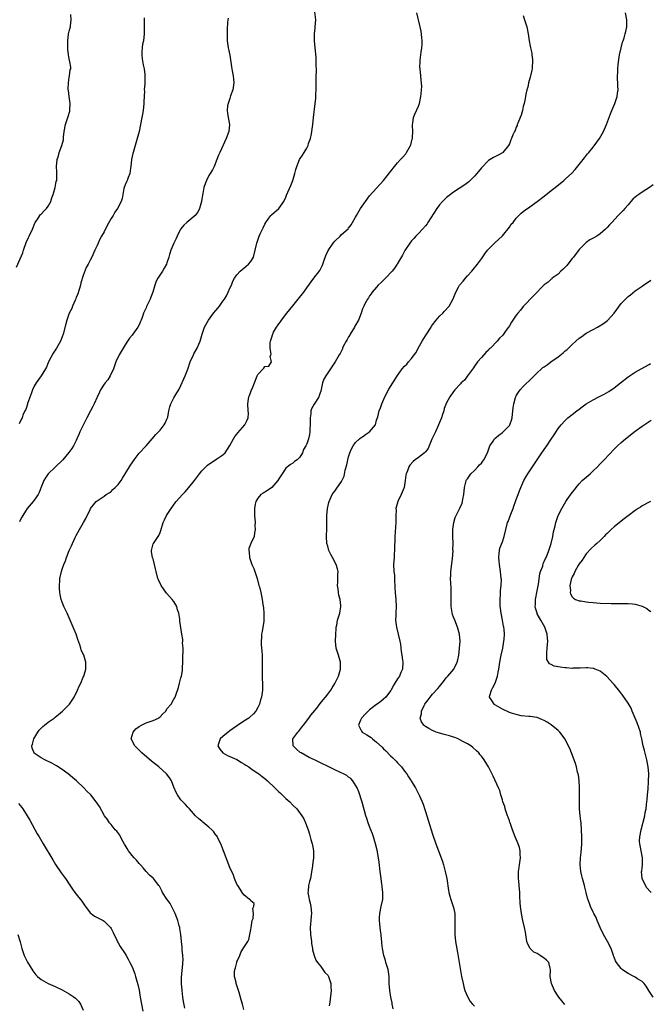
# Model space of a CAD drawing. Units: inches. Extents: x 2568000 to 2571000, y 1512000 to 1515000.
# Drawn here: x 2569819 to 2569999, y 1512351 to 1512633 of the extents above; entities that cross this region are included whole.
import ezdxf

# ---------------------------------------------------------------- set-up
doc = ezdxf.new("R2010")
doc.units = ezdxf.units.IN
doc.header["$MEASUREMENT"] = 0
doc.layers.add('LD25681512_10ft', color=83, linetype='Continuous')

msp = doc.modelspace()

# ---------------------------------------------------------------- linework, layer by layer
at = {"layer": 'LD25681512_10ft'}
for points, elevation in [([(2569817.88, 1512562.12), (2569819, 1512564.57), (2569819.7, 1512566.3), (2569819.91, 1512567), (2569820.73, 1512569.27), (2569821.37, 1512570.63), (2569821.53, 1512571), (2569822.46, 1512573), (2569823.2, 1512574.8), (2569823.3, 1512575), (2569823.99, 1512575.99), (2569824.62, 1512577), (2569824.8, 1512577.2), (2569825, 1512577.36), (2569825.78, 1512578.22), (2569826.55, 1512579), (2569827, 1512579.61), (2569827.75, 1512581), (2569828.02, 1512581.98), (2569828.4, 1512583), (2569829.01, 1512585), (2569829.31, 1512586.69), (2569829.42, 1512587), (2569829.5, 1512587.5), (2569829.47, 1512589), (2569829.49, 1512589.49), (2569829.35, 1512591), (2569829.56, 1512593), (2569829.93, 1512594.07), (2569830.15, 1512595), (2569830.9, 1512597), (2569831.34, 1512598.66), (2569831.39, 1512599), (2569831.41, 1512599.41), (2569831.58, 1512601), (2569831.96, 1512603), (2569832.72, 1512605.28), (2569833.14, 1512606.86), (2569833.18, 1512607), (2569833.2, 1512607.2), (2569833.31, 1512609), (2569833.04, 1512611.04), (2569832.77, 1512612.77), (2569832.74, 1512613), (2569832.74, 1512613.26), (2569832.78, 1512615), (2569833, 1512616.46), (2569833.12, 1512617), (2569833.3, 1512618.7), (2569833.45, 1512619), (2569833.49, 1512619.49), (2569833.22, 1512621), (2569833, 1512621.82), (2569832.8, 1512623), (2569832.61, 1512624.61), (2569832.61, 1512625), (2569832.63, 1512625.37), (2569832.6, 1512627), (2569832.83, 1512629), (2569833, 1512629.72), (2569833.29, 1512630.71), (2569833.33, 1512631), (2569833.33, 1512631.33), (2569833.58, 1512633), (2569833.5, 1512634.5)], 9560), ([(2569866.1, 1512349.9), (2569865.76, 1512351.76), (2569865.57, 1512353), (2569865.32, 1512355), (2569865.19, 1512357), (2569865.18, 1512358.82), (2569865.49, 1512362.51), (2569865.57, 1512363), (2569865.61, 1512363.61), (2569865.58, 1512365), (2569865.38, 1512366.62), (2569865.35, 1512367.35), (2569865.16, 1512369), (2569864.97, 1512371), (2569864.68, 1512372.68), (2569864.64, 1512373), (2569864.53, 1512373.47), (2569864.11, 1512375), (2569863.81, 1512375.81), (2569863.38, 1512377), (2569863, 1512377.81), (2569861.88, 1512379.88), (2569861.08, 1512381), (2569861, 1512381.15), (2569859.73, 1512383), (2569859.52, 1512383.52), (2569859, 1512384.5), (2569858.81, 1512384.81), (2569858.65, 1512385), (2569857.13, 1512387), (2569857, 1512387.14), (2569856.01, 1512388.01), (2569855, 1512389.06), (2569854.13, 1512390.13), (2569853.37, 1512391), (2569853, 1512391.35), (2569852.29, 1512392.29), (2569851.64, 1512393), (2569851, 1512393.64), (2569850.02, 1512395), (2569849.64, 1512395.64), (2569849, 1512396.6), (2569848.86, 1512396.86), (2569848.44, 1512397.56), (2569847.69, 1512399), (2569847.47, 1512399.47), (2569846.6, 1512400.6), (2569846.19, 1512401), (2569845, 1512402.47), (2569844.51, 1512403), (2569843.93, 1512403.93), (2569843.11, 1512405), (2569841.63, 1512407.63), (2569841, 1512408.58), (2569840.75, 1512409), (2569839.15, 1512411), (2569838.09, 1512412.09), (2569837.23, 1512413), (2569835.08, 1512415), (2569833.96, 1512415.96), (2569832.68, 1512417), (2569831, 1512418.28), (2569829.36, 1512419.36), (2569828.06, 1512420.06), (2569826.03, 1512421), (2569825, 1512421.58), (2569822.98, 1512422.98), (2569822.96, 1512423), (2569822.38, 1512424.38), (2569822.27, 1512425), (2569822.47, 1512425.53), (2569822.86, 1512427), (2569824.01, 1512429), (2569824.43, 1512429.57), (2569825, 1512430.08), (2569825.44, 1512430.56), (2569825.96, 1512431), (2569827, 1512431.83), (2569828.69, 1512433), (2569829, 1512433.3), (2569829.95, 1512434.05), (2569831.04, 1512435), (2569833.08, 1512437), (2569833.86, 1512438.14), (2569834.4, 1512439), (2569835.38, 1512441), (2569835.89, 1512442.11), (2569836.3, 1512443), (2569837, 1512444.68), (2569837.16, 1512445), (2569837.74, 1512447), (2569837.75, 1512447.75), (2569837.72, 1512449), (2569837.15, 1512451), (2569836.47, 1512452.47), (2569836.35, 1512453), (2569836.05, 1512453.95), (2569835.47, 1512455.47), (2569834.96, 1512457), (2569834.18, 1512459), (2569833.31, 1512461), (2569833, 1512461.66), (2569832.43, 1512463), (2569831.5, 1512465), (2569831, 1512466.2), (2569830.72, 1512467), (2569830.39, 1512468.39), (2569830.28, 1512469), (2569830.19, 1512470.19), (2569830.18, 1512471), (2569830.28, 1512472.28), (2569830.36, 1512473), (2569830.79, 1512475), (2569831, 1512475.68), (2569831.47, 1512477), (2569831.92, 1512478.08), (2569832.19, 1512479), (2569832.99, 1512480.99), (2569833.65, 1512482.35), (2569833.92, 1512483), (2569834.69, 1512484.69), (2569835, 1512485.34), (2569835.93, 1512487), (2569837.14, 1512489), (2569837.8, 1512490.2), (2569839, 1512492.73), (2569839.14, 1512493), (2569839.93, 1512494.07), (2569840.77, 1512495), (2569841, 1512495.19), (2569843, 1512496.55), (2569843.62, 1512497), (2569844.47, 1512497.53), (2569845, 1512497.94), (2569845.53, 1512498.47), (2569846.16, 1512499), (2569847, 1512499.92), (2569847.84, 1512501), (2569848.29, 1512501.71), (2569850.24, 1512505), (2569850.56, 1512505.44), (2569851, 1512506.13), (2569851.6, 1512507), (2569853, 1512508.85), (2569855.06, 1512511), (2569856.8, 1512513), (2569857.79, 1512514.21), (2569858.57, 1512515), (2569859, 1512515.48), (2569860.23, 1512517), (2569860.5, 1512517.5), (2569861, 1512518.57), (2569861.17, 1512519), (2569861.22, 1512519.22), (2569861.56, 1512521), (2569861.81, 1512522.19), (2569862.1, 1512523), (2569863, 1512524.7), (2569863.86, 1512526.14), (2569864.36, 1512527), (2569865, 1512528.29), (2569865.82, 1512530.18), (2569866.21, 1512531), (2569867, 1512532.96), (2569867.64, 1512535), (2569868.54, 1512537), (2569868.7, 1512537.3), (2569869, 1512537.81), (2569869.62, 1512539), (2569870.13, 1512540.13), (2569870.49, 1512541), (2569871.06, 1512542.94), (2569871.74, 1512545), (2569872.84, 1512547), (2569874.34, 1512549), (2569875, 1512549.78), (2569875.58, 1512550.42), (2569876.03, 1512551), (2569877, 1512552.39), (2569877.45, 1512553), (2569878.02, 1512553.98), (2569878.53, 1512555), (2569879, 1512556.11), (2569879.42, 1512557), (2569879.89, 1512558.11), (2569880.35, 1512559), (2569881, 1512559.94), (2569881.97, 1512561), (2569882.51, 1512561.49), (2569883, 1512561.87), (2569884.36, 1512563), (2569885, 1512563.77), (2569885.74, 1512565), (2569886.28, 1512567), (2569886.63, 1512568.63), (2569886.69, 1512569), (2569887, 1512569.91), (2569887.26, 1512570.74), (2569887.68, 1512571.68), (2569888.53, 1512573.47), (2569889, 1512574.52), (2569889.28, 1512575), (2569890.15, 1512576.15), (2569890.77, 1512577), (2569890.88, 1512577.12), (2569893.02, 1512578.98), (2569894.42, 1512581), (2569895, 1512582.2), (2569895.25, 1512582.75), (2569896.45, 1512585.55), (2569896.98, 1512587), (2569897.61, 1512589), (2569897.86, 1512590.14), (2569898.13, 1512591), (2569898.93, 1512593), (2569899.76, 1512594.24), (2569900.24, 1512595), (2569901, 1512596.27), (2569901.39, 1512597), (2569901.55, 1512597.55), (2569902.09, 1512599), (2569902.33, 1512600.33), (2569902.48, 1512601), (2569902.71, 1512603), (2569902.91, 1512605), (2569903.43, 1512609), (2569903.57, 1512610.43), (2569903.64, 1512611.64), (2569903.7, 1512613), (2569903.69, 1512614.31), (2569903.71, 1512615), (2569903.74, 1512617), (2569903.81, 1512618.19), (2569903.78, 1512619), (2569903.71, 1512619.71), (2569903.74, 1512621), (2569903.68, 1512622.32), (2569903.39, 1512625), (2569903.2, 1512627), (2569903.22, 1512627.22), (2569903.22, 1512629), (2569903.39, 1512630.61), (2569903.45, 1512631), (2569903.56, 1512633), (2569903.34, 1512635.34)], 9530), ([(2569883, 1512349.52), (2569882.58, 1512351), (2569882.26, 1512352.26), (2569881.63, 1512354.37), (2569881.46, 1512355), (2569881, 1512356.39), (2569880.81, 1512357), (2569880.78, 1512357.22), (2569880.34, 1512359), (2569880.32, 1512360.32), (2569880.42, 1512361), (2569880.58, 1512361.42), (2569880.95, 1512363), (2569881, 1512363.15), (2569881.83, 1512365), (2569882.18, 1512365.82), (2569883, 1512367.3), (2569884.12, 1512369), (2569884.39, 1512369.61), (2569884.74, 1512371), (2569885, 1512372.45), (2569885.07, 1512373), (2569885.42, 1512375), (2569885.62, 1512375.62), (2569885.77, 1512377), (2569885.55, 1512378.45), (2569885.82, 1512379), (2569885.91, 1512379.91), (2569885, 1512380.63), (2569884.87, 1512380.87), (2569884.66, 1512381), (2569883, 1512382.36), (2569882.51, 1512383), (2569881.97, 1512383.97), (2569881.25, 1512385), (2569881, 1512385.42), (2569880.37, 1512387), (2569880, 1512388), (2569879, 1512390.22), (2569877.19, 1512395), (2569876.39, 1512397), (2569875.36, 1512399), (2569875.22, 1512399.22), (2569875, 1512399.48), (2569874.37, 1512400.37), (2569873.81, 1512401), (2569873, 1512401.75), (2569871.22, 1512403.22), (2569871, 1512403.43), (2569870.12, 1512404.12), (2569869.2, 1512405), (2569867.43, 1512407), (2569867, 1512407.43), (2569866.28, 1512408.28), (2569865.54, 1512409), (2569865, 1512409.58), (2569864.02, 1512411), (2569863.64, 1512411.64), (2569863, 1512413.18), (2569862.28, 1512415), (2569861.81, 1512415.81), (2569860.9, 1512417), (2569858.62, 1512419), (2569856.61, 1512420.61), (2569853.76, 1512423), (2569851.77, 1512425), (2569850.79, 1512427), (2569851.32, 1512429), (2569852.11, 1512429.89), (2569853, 1512430.59), (2569853.67, 1512431), (2569855, 1512431.6), (2569857, 1512432.28), (2569858.54, 1512433), (2569858.8, 1512433.2), (2569859, 1512433.39), (2569859.77, 1512434.23), (2569860.64, 1512435), (2569861, 1512435.62), (2569862.15, 1512437), (2569863, 1512438.39), (2569863.21, 1512438.79), (2569863.35, 1512439), (2569863.51, 1512439.51), (2569864.25, 1512441.75), (2569864.57, 1512443), (2569865, 1512444.49), (2569865.12, 1512445), (2569865.4, 1512446.6), (2569865.44, 1512447), (2569865.43, 1512447.43), (2569865.53, 1512449), (2569865.58, 1512451), (2569865.64, 1512451.64), (2569865.61, 1512453), (2569865.45, 1512454.55), (2569865.49, 1512455), (2569865.5, 1512455.5), (2569865.22, 1512457), (2569864.71, 1512460.71), (2569864.68, 1512461.32), (2569864.38, 1512463), (2569864.03, 1512464.03), (2569863.77, 1512465), (2569863, 1512466.34), (2569862.52, 1512467), (2569860.82, 1512468.82), (2569860.03, 1512469.97), (2569859.29, 1512471), (2569859.19, 1512471.19), (2569858.57, 1512472.57), (2569858.42, 1512473), (2569857.9, 1512475), (2569857.74, 1512475.74), (2569857.45, 1512477), (2569857, 1512478.63), (2569856.88, 1512479), (2569856.59, 1512480.59), (2569856.56, 1512481), (2569856.62, 1512481.38), (2569857.07, 1512482.93), (2569857.1, 1512483), (2569858.66, 1512485.34), (2569859, 1512486.11), (2569859.23, 1512486.77), (2569859.89, 1512489), (2569860.25, 1512489.75), (2569860.88, 1512491), (2569862.2, 1512493), (2569863.35, 1512494.65), (2569863.63, 1512495), (2569865.47, 1512497), (2569866.23, 1512497.77), (2569867.28, 1512499), (2569868.89, 1512501), (2569870.31, 1512503), (2569871, 1512503.85), (2569872.09, 1512505), (2569872.6, 1512505.4), (2569873, 1512505.74), (2569873.78, 1512506.22), (2569875.27, 1512507.27), (2569877, 1512508.37), (2569877.63, 1512509), (2569879, 1512511.04), (2569879.99, 1512513), (2569880.38, 1512513.62), (2569881, 1512514.31), (2569881.3, 1512514.71), (2569883.31, 1512517), (2569883.84, 1512518.16), (2569884.25, 1512519), (2569884.29, 1512520.29), (2569884.28, 1512521), (2569884.1, 1512523), (2569884.3, 1512524.3), (2569884.43, 1512525), (2569884.63, 1512525.37), (2569885, 1512526.46), (2569885.21, 1512527), (2569885.34, 1512527.34), (2569886.06, 1512529), (2569886.84, 1512531), (2569887, 1512531.45), (2569888.5, 1512533), (2569888.73, 1512533.27), (2569889, 1512533.71), (2569890.16, 1512533.84), (2569890.93, 1512535), (2569890.54, 1512536.54), (2569890.74, 1512537), (2569890.8, 1512537.2), (2569890.53, 1512539), (2569890.54, 1512540.54), (2569890.64, 1512541), (2569890.76, 1512541.24), (2569891, 1512542.15), (2569891.23, 1512542.77), (2569891.27, 1512543), (2569891.52, 1512543.52), (2569892.35, 1512545), (2569892.64, 1512545.36), (2569893, 1512545.94), (2569893.48, 1512546.52), (2569893.73, 1512547), (2569895.3, 1512549), (2569897, 1512551.1), (2569898.57, 1512553), (2569900.15, 1512555), (2569901, 1512556.24), (2569903, 1512558.99), (2569904.78, 1512561.22), (2569905.45, 1512562.55), (2569905.57, 1512563), (2569905.86, 1512563.86), (2569906.5, 1512565.5), (2569907.1, 1512566.9), (2569908.54, 1512569), (2569909, 1512569.58), (2569910.53, 1512571), (2569911, 1512571.48), (2569912.87, 1512573.13), (2569913, 1512573.31), (2569913.74, 1512574.26), (2569914.14, 1512575), (2569915, 1512576.52), (2569915.22, 1512577), (2569916.4, 1512579), (2569917.8, 1512581), (2569919, 1512582.58), (2569921, 1512584.81), (2569922.06, 1512585.94), (2569922.97, 1512587), (2569926.12, 1512591), (2569927, 1512592), (2569927.85, 1512593), (2569928.42, 1512593.58), (2569929.34, 1512594.66), (2569929.58, 1512595), (2569930.3, 1512596.3), (2569930.72, 1512597), (2569930.79, 1512597.21), (2569931, 1512598.03), (2569931.21, 1512598.79), (2569931.27, 1512599), (2569931.3, 1512599.3), (2569931.37, 1512601), (2569931.25, 1512602.75), (2569931.28, 1512603), (2569931.38, 1512603.38), (2569931.56, 1512605), (2569931.97, 1512606.03), (2569933, 1512608.27), (2569933.24, 1512609), (2569933.71, 1512611), (2569933.8, 1512611.8), (2569933.9, 1512613), (2569933.91, 1512613.91), (2569933.84, 1512615), (2569933.77, 1512615.77), (2569933.62, 1512617), (2569933.43, 1512619), (2569933.41, 1512619.41), (2569933.44, 1512621), (2569933.46, 1512621.47), (2569933.78, 1512623.78), (2569933.98, 1512625), (2569934.02, 1512625.98), (2569934.07, 1512627), (2569933.99, 1512627.99), (2569933.72, 1512629.72), (2569933.43, 1512631), (2569933.38, 1512631.38), (2569932.56, 1512635)], 9520), ([(2569963, 1512634.23), (2569963.37, 1512633), (2569964.01, 1512631), (2569964.42, 1512629), (2569964.69, 1512627), (2569965, 1512625.47), (2569965.08, 1512625), (2569965.44, 1512623.44), (2569965.46, 1512623), (2569965.64, 1512621.64), (2569965.64, 1512621), (2569965.57, 1512619.57), (2569965.51, 1512619), (2569965.44, 1512618.56), (2569965.1, 1512617), (2569965, 1512616.59), (2569964.5, 1512615), (2569964.26, 1512613.74), (2569964, 1512613), (2569963.72, 1512611.72), (2569963.64, 1512611), (2569963.55, 1512610.45), (2569963.23, 1512609), (2569963, 1512608.22), (2569962.73, 1512607), (2569962.34, 1512605.66), (2569962.1, 1512605), (2569961.44, 1512603.44), (2569961.28, 1512603), (2569961.22, 1512602.78), (2569961, 1512602.25), (2569960.67, 1512601.33), (2569960.46, 1512601), (2569960.03, 1512600.03), (2569959.63, 1512599), (2569959.41, 1512598.59), (2569959, 1512597.49), (2569958.76, 1512597), (2569957.14, 1512595), (2569957, 1512594.9), (2569955.76, 1512594.24), (2569955, 1512593.88), (2569954.46, 1512593.54), (2569953, 1512592.73), (2569951, 1512590.66), (2569949.72, 1512589), (2569949, 1512588.2), (2569947.36, 1512586.64), (2569946.22, 1512585.78), (2569943, 1512583.62), (2569942.14, 1512583), (2569941, 1512582.08), (2569940.43, 1512581.57), (2569939.87, 1512581), (2569939, 1512580.01), (2569938.27, 1512579), (2569935.71, 1512575), (2569935.46, 1512574.54), (2569935, 1512573.96), (2569934.12, 1512573), (2569933, 1512571.79), (2569932.22, 1512571), (2569931.65, 1512570.35), (2569931, 1512569.67), (2569930.5, 1512569), (2569929.08, 1512566.92), (2569928.39, 1512565.61), (2569927, 1512563.17), (2569926.9, 1512563), (2569926.13, 1512561.87), (2569925.44, 1512561), (2569923.58, 1512559), (2569923.29, 1512558.71), (2569923, 1512558.47), (2569922.27, 1512557.73), (2569921.48, 1512557), (2569921, 1512556.47), (2569919.74, 1512555), (2569919.46, 1512554.54), (2569919, 1512553.93), (2569918.64, 1512553.36), (2569918.35, 1512553), (2569917.63, 1512551.63), (2569917.3, 1512551), (2569917, 1512550.2), (2569916.69, 1512549.31), (2569916.6, 1512549), (2569915.82, 1512547), (2569914.76, 1512545.24), (2569914.66, 1512545), (2569913.43, 1512543), (2569913.3, 1512542.71), (2569913, 1512542.2), (2569912.58, 1512541.42), (2569912.27, 1512541), (2569911.41, 1512539.41), (2569911.24, 1512539), (2569911.2, 1512538.8), (2569910.56, 1512537.44), (2569910.25, 1512537), (2569909.17, 1512535), (2569907.84, 1512533), (2569907, 1512531.9), (2569906.43, 1512531), (2569905.94, 1512530.06), (2569905.56, 1512529), (2569905.14, 1512527.14), (2569905, 1512526.66), (2569904.6, 1512525.4), (2569904.43, 1512525), (2569903.53, 1512523.53), (2569903.11, 1512522.89), (2569902.38, 1512521.62), (2569902.22, 1512521), (2569902.16, 1512520.16), (2569901.94, 1512519), (2569901.95, 1512517.95), (2569901.97, 1512517), (2569901.87, 1512515.87), (2569901.91, 1512515), (2569901.78, 1512514.22), (2569901.46, 1512513), (2569901, 1512511.56), (2569900.76, 1512511), (2569900.12, 1512509.88), (2569899.79, 1512509), (2569899, 1512507.73), (2569898.27, 1512507), (2569897.47, 1512506.53), (2569897, 1512505.97), (2569896.33, 1512505.67), (2569895.51, 1512505), (2569895, 1512504.6), (2569893.95, 1512503), (2569893, 1512501.53), (2569892.75, 1512501), (2569891, 1512499.06), (2569889.79, 1512498.21), (2569888.55, 1512497.45), (2569887.89, 1512497), (2569887, 1512495.97), (2569886.39, 1512495), (2569886.28, 1512494.28), (2569886.01, 1512493), (2569886.05, 1512492.05), (2569886.05, 1512491), (2569886.21, 1512489), (2569886.18, 1512488.18), (2569886.28, 1512487), (2569886.02, 1512486.02), (2569885.95, 1512485), (2569885.04, 1512483.04), (2569884.46, 1512481.54), (2569884.38, 1512481), (2569884.49, 1512480.49), (2569884.59, 1512479), (2569885, 1512477.81), (2569885.23, 1512477.23), (2569885.3, 1512477), (2569885.81, 1512475.81), (2569886.12, 1512475), (2569886.78, 1512473), (2569887.31, 1512471), (2569887.45, 1512470.55), (2569887.83, 1512469), (2569888.02, 1512468.02), (2569888.25, 1512467), (2569888.45, 1512465.55), (2569888.61, 1512464.61), (2569888.75, 1512463), (2569888.72, 1512461.28), (2569888.73, 1512461), (2569888.7, 1512460.7), (2569888.44, 1512459), (2569888.21, 1512457.79), (2569888.09, 1512457), (2569888.04, 1512456.04), (2569887.95, 1512455), (2569887.98, 1512454.02), (2569888.16, 1512452.16), (2569888.23, 1512451), (2569888.26, 1512449.74), (2569888.26, 1512449), (2569888.2, 1512448.2), (2569888.21, 1512447), (2569888.27, 1512445.73), (2569888.23, 1512445), (2569888.24, 1512444.24), (2569888.36, 1512443), (2569888.36, 1512441), (2569888.28, 1512440.28), (2569888.06, 1512439), (2569887.8, 1512438.2), (2569887.46, 1512437), (2569887, 1512436), (2569886.45, 1512435), (2569885.77, 1512434.23), (2569884.74, 1512433.26), (2569884.42, 1512433), (2569883, 1512432.09), (2569881.14, 1512430.86), (2569879.97, 1512430.03), (2569879, 1512429.31), (2569878.53, 1512429), (2569877, 1512427.69), (2569876.21, 1512427), (2569875.51, 1512425), (2569876.09, 1512424.09), (2569877.01, 1512423), (2569878.28, 1512422.28), (2569879, 1512422.02), (2569881, 1512421.12), (2569882.29, 1512420.29), (2569883, 1512419.92), (2569883.54, 1512419.54), (2569884.44, 1512419), (2569885, 1512418.59), (2569886.27, 1512417.73), (2569887, 1512417.22), (2569887.3, 1512417), (2569888.23, 1512416.23), (2569889, 1512415.68), (2569889.77, 1512415), (2569891.85, 1512413), (2569892.4, 1512412.4), (2569893, 1512411.89), (2569893.45, 1512411.45), (2569893.98, 1512411), (2569895, 1512410), (2569896.16, 1512409), (2569897, 1512408.06), (2569898.16, 1512407), (2569899.63, 1512405), (2569900.15, 1512404.15), (2569900.63, 1512403), (2569901.38, 1512401), (2569901.76, 1512399.76), (2569902.03, 1512399), (2569902.21, 1512398.22), (2569902.55, 1512397), (2569902.61, 1512396.61), (2569902.94, 1512395), (2569902.98, 1512392.98), (2569902.67, 1512391), (2569902.63, 1512390.63), (2569902.25, 1512388.25), (2569902.04, 1512387), (2569901.82, 1512386.18), (2569901.54, 1512385), (2569901.38, 1512383.38), (2569901.32, 1512383), (2569901.6, 1512381.6), (2569901.65, 1512381), (2569901.95, 1512379.95), (2569902.13, 1512379), (2569902.33, 1512377), (2569902.24, 1512376.24), (2569902.16, 1512375), (2569902.04, 1512374.04), (2569901.96, 1512373), (2569902.08, 1512371), (2569902.36, 1512369), (2569902.41, 1512368.41), (2569902.62, 1512367), (2569902.65, 1512366.65), (2569903.09, 1512365), (2569903.61, 1512363.61), (2569904.08, 1512363), (2569905, 1512361.85), (2569905.65, 1512361), (2569906.14, 1512360.14), (2569907, 1512359.32), (2569907.11, 1512359.11), (2569907.2, 1512359), (2569907.34, 1512358.66), (2569907.9, 1512357), (2569907.94, 1512355.94), (2569908.03, 1512355), (2569907.57, 1512351.57), (2569907.39, 1512350.61)], 9510), ([(2569925.74, 1512349.74), (2569925.46, 1512351), (2569925.42, 1512351.42), (2569925.1, 1512353), (2569924.78, 1512355), (2569924.64, 1512357), (2569924.58, 1512359), (2569924.27, 1512361), (2569923.67, 1512363), (2569923.54, 1512363.54), (2569923.07, 1512365), (2569922.68, 1512367), (2569922.54, 1512368.54), (2569922.46, 1512369), (2569922.4, 1512369.6), (2569922.29, 1512371), (2569922.13, 1512372.13), (2569922.02, 1512373), (2569921.95, 1512374.05), (2569921.83, 1512375), (2569921.86, 1512375.86), (2569921.94, 1512377), (2569922.33, 1512379), (2569922.75, 1512381), (2569922.77, 1512381.23), (2569922.83, 1512383), (2569922.62, 1512384.62), (2569922.61, 1512385), (2569922.54, 1512385.46), (2569922.28, 1512387), (2569921.99, 1512389), (2569921.71, 1512391.71), (2569921.55, 1512393), (2569921.17, 1512395.17), (2569920.72, 1512397), (2569920.1, 1512399), (2569919.79, 1512399.79), (2569919.37, 1512401), (2569919, 1512401.95), (2569918.62, 1512403), (2569918.23, 1512404.22), (2569917.95, 1512405), (2569916.88, 1512408.88), (2569915.91, 1512411.91), (2569915.41, 1512413), (2569915, 1512413.81), (2569914.19, 1512415), (2569913.65, 1512415.65), (2569913, 1512416.08), (2569912.5, 1512416.5), (2569911.5, 1512417), (2569910.63, 1512417.37), (2569909, 1512418.13), (2569903.18, 1512421), (2569901.73, 1512421.73), (2569899.37, 1512423), (2569899.15, 1512423.15), (2569898.07, 1512424.07), (2569897.09, 1512425), (2569897.04, 1512427), (2569898.43, 1512429), (2569898.71, 1512429.29), (2569899.61, 1512430.39), (2569900.05, 1512431), (2569901.64, 1512433), (2569902.22, 1512433.78), (2569903.86, 1512435.86), (2569904.85, 1512437.15), (2569905.74, 1512438.26), (2569906.4, 1512439), (2569907, 1512439.81), (2569907.92, 1512441), (2569908.31, 1512441.69), (2569909.07, 1512442.93), (2569910.05, 1512445), (2569910.7, 1512447), (2569910.68, 1512449), (2569910.05, 1512451), (2569909.44, 1512453), (2569909.23, 1512455), (2569909.29, 1512457), (2569909.4, 1512458.6), (2569909.45, 1512459), (2569909.58, 1512459.58), (2569909.85, 1512461), (2569910.22, 1512462.22), (2569910.44, 1512463), (2569910.78, 1512465), (2569910.76, 1512465.24), (2569910.55, 1512467), (2569910.23, 1512468.23), (2569910.07, 1512469), (2569909.98, 1512469.98), (2569909.82, 1512471), (2569909.91, 1512471.91), (2569909.9, 1512474.1), (2569909.97, 1512475), (2569909.78, 1512475.78), (2569909.46, 1512477), (2569908.39, 1512479), (2569907.89, 1512479.89), (2569907.37, 1512481), (2569907, 1512482.23), (2569906.8, 1512483), (2569906.67, 1512485), (2569906.67, 1512485.33), (2569906.71, 1512487), (2569906.72, 1512489), (2569906.76, 1512491), (2569906.94, 1512493), (2569907.3, 1512494.7), (2569907.38, 1512495), (2569907.72, 1512495.72), (2569908.27, 1512497), (2569908.57, 1512497.43), (2569909, 1512498.01), (2569909.45, 1512498.55), (2569911, 1512500.8), (2569911.7, 1512502.3), (2569912.01, 1512504.01), (2569912.48, 1512505.52), (2569912.78, 1512507), (2569913, 1512507.78), (2569913.38, 1512509), (2569913.84, 1512510.16), (2569914.31, 1512511), (2569915, 1512511.91), (2569916.15, 1512513), (2569916.62, 1512513.38), (2569917, 1512513.6), (2569917.81, 1512514.19), (2569918.99, 1512515), (2569920.67, 1512517), (2569921, 1512518.31), (2569921.31, 1512519.31), (2569921.71, 1512521), (2569922.09, 1512521.91), (2569922.48, 1512523), (2569923.32, 1512525), (2569924.37, 1512527), (2569925, 1512527.97), (2569925.69, 1512529), (2569927, 1512531.13), (2569928.32, 1512533), (2569929, 1512533.8), (2569929.63, 1512534.37), (2569930.11, 1512535), (2569931, 1512535.95), (2569931.75, 1512537), (2569932.28, 1512537.72), (2569932.93, 1512539), (2569934.06, 1512541), (2569935, 1512542.49), (2569935.21, 1512542.79), (2569936.63, 1512545), (2569936.76, 1512545.24), (2569937, 1512545.61), (2569938.06, 1512547), (2569939, 1512548.08), (2569939.92, 1512549), (2569940.45, 1512549.55), (2569941.77, 1512551), (2569942.95, 1512553.05), (2569943.5, 1512554.5), (2569943.67, 1512555), (2569944.42, 1512556.42), (2569944.75, 1512557), (2569945.81, 1512558.19), (2569946.41, 1512559), (2569947, 1512559.63), (2569948.23, 1512561), (2569949, 1512561.94), (2569949.49, 1512562.51), (2569949.88, 1512563), (2569951, 1512564.54), (2569952.02, 1512565.98), (2569952.77, 1512567), (2569953, 1512567.29), (2569954.85, 1512569.15), (2569957, 1512571.18), (2569959, 1512573.64), (2569959.56, 1512574.44), (2569960.06, 1512575), (2569961, 1512576.18), (2569962.39, 1512577.61), (2569963.48, 1512578.52), (2569964.19, 1512579), (2569967, 1512581.01), (2569969, 1512582.51), (2569971, 1512584.1), (2569972.08, 1512585), (2569974.56, 1512587), (2569975, 1512587.37), (2569976.91, 1512589.09), (2569977.86, 1512590.14), (2569980.5, 1512593.5), (2569981.41, 1512594.59), (2569981.73, 1512595), (2569983, 1512596.51), (2569984.05, 1512597.95), (2569984.79, 1512599), (2569985.96, 1512601), (2569986.8, 1512603), (2569987.91, 1512606.09), (2569988.35, 1512607), (2569989.2, 1512609), (2569989.33, 1512609.33), (2569989.88, 1512611), (2569989.96, 1512611.96), (2569990.13, 1512613), (2569990.02, 1512614.02), (2569990.06, 1512615), (2569989.97, 1512615.97), (2569990, 1512617), (2569990.05, 1512617.95), (2569990.03, 1512619), (2569990.11, 1512620.11), (2569990.2, 1512621), (2569990.53, 1512623), (2569990.98, 1512625.02), (2569991.41, 1512626.59), (2569991.57, 1512627), (2569991.83, 1512627.83), (2569992.18, 1512629), (2569992.31, 1512629.69), (2569992.61, 1512631), (2569992.68, 1512632.68), (2569992.67, 1512633), (2569992.27, 1512635)], 9500), ([(2569854.45, 1512633.55), (2569854.46, 1512633), (2569854.42, 1512630.42), (2569854.46, 1512629), (2569854.23, 1512627), (2569854, 1512626), (2569853.87, 1512625), (2569853.83, 1512623.83), (2569853.78, 1512623), (2569853.88, 1512621.88), (2569854.13, 1512620.13), (2569854.42, 1512619), (2569854.67, 1512617.33), (2569854.7, 1512617), (2569854.64, 1512615), (2569854.65, 1512614.65), (2569854.5, 1512613), (2569854.54, 1512612.54), (2569854.34, 1512609.66), (2569854.36, 1512609), (2569854.14, 1512607), (2569853.94, 1512605.94), (2569853.8, 1512605), (2569853, 1512601), (2569852.49, 1512599), (2569851.28, 1512595), (2569851.25, 1512594.75), (2569850.84, 1512593), (2569850.64, 1512591), (2569850.55, 1512590.55), (2569850.32, 1512589), (2569849.88, 1512587.88), (2569849.55, 1512587), (2569849.38, 1512586.62), (2569849, 1512585.71), (2569848.75, 1512585), (2569848.67, 1512584.67), (2569848.34, 1512583), (2569848.18, 1512581.82), (2569847.91, 1512581), (2569846.82, 1512579), (2569846.04, 1512577.96), (2569845.56, 1512577), (2569845, 1512576.08), (2569843.91, 1512574.09), (2569843, 1512572.3), (2569842.25, 1512571), (2569841.82, 1512570.18), (2569841.25, 1512569), (2569841, 1512568.36), (2569840.36, 1512567), (2569839.45, 1512565), (2569839, 1512564.15), (2569838.43, 1512563), (2569837.9, 1512562.1), (2569837, 1512559.8), (2569836.33, 1512557.67), (2569836.2, 1512557), (2569835.46, 1512554.54), (2569835, 1512553.45), (2569834.89, 1512553.12), (2569834.67, 1512552.67), (2569833.96, 1512551), (2569833.71, 1512550.29), (2569833.02, 1512549), (2569832.31, 1512547), (2569832.03, 1512545.97), (2569831.29, 1512543), (2569831, 1512542.18), (2569830.49, 1512541), (2569829.37, 1512539), (2569828.44, 1512537.56), (2569827.1, 1512535), (2569826.46, 1512533.54), (2569826.19, 1512533), (2569825, 1512531.03), (2569823.53, 1512529), (2569823, 1512528.09), (2569822.49, 1512527), (2569822.19, 1512526.19), (2569821.06, 1512523.06), (2569821.04, 1512522.96), (2569820.57, 1512521.43), (2569820.28, 1512521), (2569819.74, 1512519.74), (2569819.51, 1512519), (2569819.33, 1512518.67), (2569818.71, 1512517.29)], 9550), ([(2569878.5, 1512633.5), (2569878.35, 1512632.35), (2569878.25, 1512630.25), (2569878.22, 1512629), (2569878.25, 1512627), (2569878.51, 1512625), (2569878.61, 1512624.61), (2569879, 1512622.86), (2569879.5, 1512619.5), (2569879.53, 1512619), (2569879.63, 1512618.37), (2569879.9, 1512617), (2569880.03, 1512616.03), (2569880.1, 1512615), (2569879.81, 1512613), (2569879.22, 1512611.22), (2569879.13, 1512610.87), (2569879, 1512610.52), (2569878.64, 1512609.36), (2569878.47, 1512609), (2569878.34, 1512608.34), (2569878.18, 1512607), (2569878.29, 1512606.29), (2569878.52, 1512605), (2569878.93, 1512603), (2569878.74, 1512601), (2569877.94, 1512599), (2569876.13, 1512595), (2569875.79, 1512594.21), (2569875.31, 1512593), (2569874.47, 1512591), (2569873.99, 1512590.01), (2569873.35, 1512589), (2569873, 1512588.43), (2569872.26, 1512587), (2569871.96, 1512586.04), (2569871.58, 1512585), (2569871.27, 1512583.27), (2569871.21, 1512582.79), (2569871, 1512581.59), (2569870.92, 1512581), (2569870.35, 1512579), (2569869.92, 1512578.08), (2569869.05, 1512577), (2569866.67, 1512575), (2569865.81, 1512574.19), (2569864.91, 1512573.09), (2569864.85, 1512573), (2569863.87, 1512571), (2569863.61, 1512570.39), (2569862.95, 1512569), (2569862.09, 1512567), (2569861.76, 1512565.76), (2569861.5, 1512565), (2569861, 1512563.38), (2569860.85, 1512563), (2569860.15, 1512561.85), (2569859.7, 1512561), (2569858.41, 1512559), (2569857.89, 1512558.11), (2569857.54, 1512557), (2569856.95, 1512555), (2569856.42, 1512553.58), (2569856.18, 1512553), (2569855.13, 1512550.87), (2569855, 1512550.55), (2569854.28, 1512549), (2569853.99, 1512547.99), (2569853.6, 1512547), (2569853.4, 1512546.6), (2569853, 1512545.66), (2569852.64, 1512545), (2569851.19, 1512543), (2569851, 1512542.71), (2569850.22, 1512541.78), (2569849.67, 1512541), (2569849, 1512539.91), (2569848.41, 1512539), (2569847.3, 1512537), (2569846.4, 1512535), (2569845.64, 1512533), (2569844.74, 1512531), (2569844.07, 1512529.93), (2569843.31, 1512529), (2569843, 1512528.64), (2569842.01, 1512527), (2569841.66, 1512526.34), (2569841, 1512524.95), (2569840.16, 1512523), (2569839.77, 1512522.23), (2569839.08, 1512521), (2569838.02, 1512519), (2569837.08, 1512517.08), (2569837, 1512516.89), (2569836.05, 1512515), (2569835.79, 1512514.21), (2569835.21, 1512513), (2569835, 1512512.47), (2569834.25, 1512511), (2569833.76, 1512510.24), (2569832.93, 1512509.07), (2569831.17, 1512507), (2569829.11, 1512505), (2569829, 1512504.91), (2569827.03, 1512502.97), (2569826.2, 1512501.8), (2569825.78, 1512501), (2569825, 1512499.14), (2569824.39, 1512497.61), (2569824.08, 1512497), (2569823, 1512495.37), (2569822.71, 1512495), (2569821, 1512492.99), (2569819.69, 1512491), (2569819.45, 1512490.55), (2569819, 1512489.68), (2569818.78, 1512489.22)], 9540), ([(2570000.21, 1512585.79), (2569999.15, 1512585), (2569997, 1512583.66), (2569996.03, 1512583), (2569995.45, 1512582.55), (2569995, 1512582.18), (2569994.38, 1512581.62), (2569993.79, 1512581), (2569993, 1512580.06), (2569992.05, 1512579), (2569991.61, 1512578.39), (2569990.61, 1512577.39), (2569990.16, 1512577), (2569988.3, 1512575), (2569987.71, 1512574.29), (2569987, 1512573.52), (2569986.76, 1512573.24), (2569986.51, 1512573), (2569985, 1512571.67), (2569984.01, 1512571), (2569983.34, 1512570.66), (2569982.05, 1512569.95), (2569981, 1512569.25), (2569980.86, 1512569.14), (2569979, 1512567.22), (2569977.33, 1512565), (2569977, 1512564.62), (2569975.7, 1512563), (2569975.41, 1512562.59), (2569975, 1512562.19), (2569974.45, 1512561.55), (2569973.75, 1512561), (2569973, 1512560.15), (2569971.29, 1512559), (2569971.16, 1512558.84), (2569971, 1512558.72), (2569970.14, 1512557.86), (2569969, 1512557.09), (2569965.98, 1512554.02), (2569963, 1512550.85), (2569962.18, 1512549.82), (2569961.44, 1512549), (2569961, 1512548.44), (2569960.03, 1512547), (2569959.6, 1512546.4), (2569959, 1512545.4), (2569958.73, 1512545), (2569958.11, 1512544.11), (2569957.3, 1512543), (2569957, 1512542.62), (2569956.19, 1512541.81), (2569955.52, 1512541), (2569953.58, 1512539), (2569953.27, 1512538.73), (2569953, 1512538.39), (2569952.29, 1512537.71), (2569951, 1512536.26), (2569949.93, 1512535), (2569949, 1512533.76), (2569948.72, 1512533.28), (2569947, 1512531.03), (2569946.19, 1512529.81), (2569945.24, 1512529), (2569945, 1512528.73), (2569943.38, 1512527), (2569943, 1512526.5), (2569941.96, 1512525), (2569941, 1512523.33), (2569940.35, 1512521.65), (2569940.21, 1512521), (2569939.91, 1512519.91), (2569939.59, 1512519), (2569939, 1512517.64), (2569938.76, 1512517), (2569938.53, 1512516.53), (2569937.83, 1512515), (2569937.62, 1512514.38), (2569936.84, 1512512.84), (2569936.08, 1512511), (2569935.75, 1512510.25), (2569935, 1512509.25), (2569934.73, 1512509), (2569933, 1512507.67), (2569932.02, 1512507), (2569931.48, 1512506.52), (2569930.55, 1512505.45), (2569930.24, 1512505), (2569929.8, 1512503.8), (2569929.47, 1512503), (2569929.38, 1512502.62), (2569929.2, 1512501), (2569928.86, 1512499), (2569928.28, 1512497.72), (2569928.03, 1512497), (2569927.09, 1512495), (2569926.55, 1512493), (2569926.58, 1512492.58), (2569926.53, 1512491), (2569926.53, 1512489.47), (2569926.55, 1512489), (2569926.2, 1512485), (2569926.19, 1512484.19), (2569926.09, 1512481.91), (2569926.1, 1512481), (2569926.07, 1512480.07), (2569925.99, 1512479), (2569925.86, 1512477), (2569925.95, 1512475), (2569926.08, 1512473.92), (2569926.15, 1512473), (2569926.16, 1512472.16), (2569926.24, 1512471), (2569926.26, 1512470.26), (2569926.32, 1512469), (2569926.51, 1512467), (2569926.57, 1512465), (2569926.46, 1512463), (2569926.47, 1512462.47), (2569926.44, 1512461), (2569926.71, 1512459), (2569927.22, 1512457), (2569927.65, 1512455), (2569927.81, 1512454.19), (2569927.94, 1512453), (2569928.02, 1512452.02), (2569928.24, 1512451), (2569928.46, 1512449.54), (2569928.51, 1512449), (2569928.38, 1512447), (2569927.93, 1512446.07), (2569927.51, 1512445), (2569927, 1512444.22), (2569926.24, 1512443), (2569925.74, 1512442.26), (2569925.14, 1512441), (2569925, 1512440.77), (2569923.68, 1512439), (2569923, 1512438.39), (2569922.22, 1512437.78), (2569921.17, 1512437), (2569921, 1512436.89), (2569919, 1512435.4), (2569918.57, 1512435), (2569917.82, 1512434.18), (2569916.68, 1512433), (2569916.39, 1512432.39), (2569915.81, 1512431), (2569916.71, 1512429.29), (2569916.83, 1512429), (2569918.16, 1512428.16), (2569919, 1512427.67), (2569919.4, 1512427.4), (2569919.86, 1512427), (2569921, 1512426.13), (2569922.63, 1512424.63), (2569923, 1512424.17), (2569923.65, 1512423.65), (2569925, 1512422.17), (2569925.64, 1512421.64), (2569926.63, 1512420.63), (2569927, 1512420.15), (2569927.59, 1512419.59), (2569928.14, 1512419), (2569929, 1512417.81), (2569929.66, 1512417), (2569930.18, 1512416.18), (2569930.9, 1512415), (2569931, 1512414.81), (2569932.1, 1512413), (2569932.45, 1512412.45), (2569933, 1512411.3), (2569933.11, 1512411.11), (2569933.26, 1512410.74), (2569934.08, 1512409), (2569934.36, 1512408.36), (2569934.83, 1512406.83), (2569935, 1512406.21), (2569935.77, 1512403.77), (2569937, 1512399.71), (2569937.96, 1512397), (2569939.47, 1512393), (2569939.88, 1512391.88), (2569940.14, 1512391), (2569940.67, 1512389), (2569941.07, 1512387), (2569941.58, 1512383.58), (2569941.69, 1512383), (2569941.94, 1512381.94), (2569942.21, 1512381), (2569942.41, 1512380.41), (2569942.94, 1512379), (2569943, 1512378.77), (2569943.36, 1512377), (2569943.43, 1512375), (2569943.35, 1512373), (2569943.39, 1512371), (2569943.62, 1512369), (2569944.14, 1512365.86), (2569944.66, 1512363), (2569945.33, 1512359), (2569945.75, 1512357), (2569946, 1512356), (2569946.29, 1512355), (2569947, 1512353.24), (2569947.12, 1512353), (2569947.77, 1512351.77), (2569948.49, 1512351), (2569949, 1512350.43)], 9490), ([(2569974.91, 1512350.91), (2569973.99, 1512351.99), (2569973.21, 1512353), (2569973, 1512353.31), (2569971.95, 1512355), (2569971.64, 1512355.64), (2569971.05, 1512357), (2569970.67, 1512359), (2569970.78, 1512360.78), (2569970.78, 1512361), (2569970.68, 1512361.32), (2569970.35, 1512363), (2569969.68, 1512363.68), (2569969, 1512364.19), (2569968.49, 1512364.49), (2569967.82, 1512365), (2569967, 1512365.52), (2569965.98, 1512365.98), (2569964.99, 1512367), (2569964.25, 1512368.25), (2569964.01, 1512369), (2569963.71, 1512371), (2569963.63, 1512371.63), (2569963.37, 1512373), (2569962.89, 1512375), (2569962.47, 1512377), (2569962.2, 1512379), (2569962.1, 1512380.1), (2569962.02, 1512381.98), (2569961.96, 1512383), (2569961.82, 1512385), (2569961.72, 1512386.28), (2569961.64, 1512387), (2569961.6, 1512387.6), (2569961.64, 1512389), (2569961.84, 1512390.16), (2569961.92, 1512391), (2569962.2, 1512393), (2569962.13, 1512393.87), (2569962.1, 1512395), (2569961.89, 1512395.89), (2569961.49, 1512397), (2569961, 1512398.26), (2569960.63, 1512399), (2569959.89, 1512401), (2569959.29, 1512402.71), (2569959.17, 1512403.17), (2569959, 1512403.53), (2569958.62, 1512404.62), (2569958.47, 1512405), (2569958.13, 1512406.13), (2569957.8, 1512407), (2569957.67, 1512407.67), (2569957.18, 1512409), (2569957, 1512409.54), (2569956.6, 1512411), (2569956.24, 1512412.24), (2569955.92, 1512413), (2569954.36, 1512416.36), (2569953, 1512419), (2569951.83, 1512421), (2569951, 1512422.09), (2569950.6, 1512422.6), (2569950.26, 1512423), (2569949.63, 1512423.63), (2569948.56, 1512424.56), (2569947.99, 1512425), (2569947, 1512425.62), (2569945.72, 1512426.28), (2569945, 1512426.69), (2569944.34, 1512427), (2569943.39, 1512427.39), (2569943, 1512427.5), (2569941.88, 1512427.88), (2569940.3, 1512428.3), (2569938.74, 1512428.74), (2569938.02, 1512429), (2569937, 1512429.42), (2569935.97, 1512430.03), (2569935, 1512430.58), (2569934.75, 1512430.75), (2569934.48, 1512431), (2569933.9, 1512431.9), (2569933.5, 1512433), (2569933.81, 1512434.19), (2569933.86, 1512435), (2569934.61, 1512436.61), (2569934.81, 1512437), (2569935, 1512437.29), (2569935.77, 1512438.23), (2569936.3, 1512439), (2569937, 1512439.81), (2569938.53, 1512441.47), (2569939, 1512442.08), (2569939.78, 1512443), (2569941, 1512444.57), (2569941.4, 1512445), (2569943.11, 1512447), (2569944.1, 1512449), (2569944.28, 1512449.72), (2569944.52, 1512451), (2569944.76, 1512453), (2569944.9, 1512455), (2569944.75, 1512457), (2569944.2, 1512459), (2569943.35, 1512461), (2569943, 1512461.91), (2569942.71, 1512462.71), (2569942.41, 1512464.41), (2569942.36, 1512465), (2569942.32, 1512467), (2569942.36, 1512469), (2569942.33, 1512470.33), (2569942.18, 1512473), (2569942.21, 1512473.79), (2569942.23, 1512475), (2569942.7, 1512478.7), (2569942.88, 1512480.88), (2569942.86, 1512481.14), (2569942.9, 1512483), (2569942.83, 1512485), (2569942.84, 1512486.84), (2569942.85, 1512487), (2569943.1, 1512489), (2569943.52, 1512490.48), (2569943.75, 1512491), (2569944.85, 1512493.15), (2569945.49, 1512494.51), (2569945.63, 1512495), (2569945.72, 1512495.72), (2569945.99, 1512497), (2569946.16, 1512499), (2569946.57, 1512500.57), (2569946.66, 1512501), (2569946.78, 1512501.22), (2569947, 1512501.54), (2569947.57, 1512502.43), (2569947.99, 1512503), (2569949, 1512503.95), (2569949.97, 1512505), (2569950.47, 1512505.53), (2569951, 1512506.05), (2569951.43, 1512506.57), (2569951.74, 1512507), (2569952.75, 1512509), (2569953.3, 1512510.7), (2569953.43, 1512511), (2569954.36, 1512512.36), (2569954.76, 1512513), (2569954.88, 1512513.12), (2569955.97, 1512514.03), (2569957, 1512514.78), (2569957.27, 1512515), (2569959, 1512516.79), (2569959.15, 1512517), (2569959.65, 1512518.35), (2569959.83, 1512519), (2569960.03, 1512521), (2569960.1, 1512521.9), (2569960.26, 1512523), (2569960.81, 1512524.81), (2569960.85, 1512525), (2569960.89, 1512525.11), (2569961, 1512525.3), (2569961.65, 1512526.35), (2569962.13, 1512527), (2569963, 1512527.97), (2569965.57, 1512530.43), (2569967, 1512531.87), (2569968.19, 1512533), (2569968.61, 1512533.39), (2569969, 1512533.65), (2569969.78, 1512534.22), (2569970.89, 1512535), (2569973, 1512536.45), (2569974.4, 1512537.6), (2569975, 1512538.15), (2569975.49, 1512538.51), (2569975.92, 1512539), (2569977, 1512540.04), (2569978.07, 1512541), (2569979, 1512541.8), (2569979.71, 1512542.29), (2569980.65, 1512543), (2569981, 1512543.22), (2569983, 1512544.31), (2569984.23, 1512545), (2569984.74, 1512545.26), (2569986, 1512546), (2569987.14, 1512546.86), (2569988.99, 1512549), (2569991, 1512551.78), (2569992.29, 1512553), (2569993, 1512553.74), (2569993.73, 1512554.27), (2569995, 1512555.36), (2569997, 1512556.74), (2569997.41, 1512557), (2569999.52, 1512558.48)], 9480), ([(2570000.19, 1512353), (2569999, 1512354.78), (2569998.15, 1512356.15), (2569997.57, 1512357), (2569997.29, 1512357.29), (2569997, 1512357.52), (2569995.66, 1512358.34), (2569995, 1512358.78), (2569994.62, 1512359), (2569993, 1512359.78), (2569992.26, 1512360.26), (2569991.26, 1512361), (2569991, 1512361.23), (2569989.66, 1512363), (2569989.41, 1512363.41), (2569989, 1512364.49), (2569988.85, 1512364.85), (2569988.82, 1512365), (2569988.76, 1512365.25), (2569988.13, 1512367), (2569987.06, 1512369), (2569985.94, 1512371), (2569985.01, 1512373), (2569984.15, 1512375), (2569983.82, 1512375.82), (2569983.19, 1512377), (2569983, 1512377.43), (2569982.23, 1512379), (2569981.9, 1512379.9), (2569981.41, 1512381.41), (2569981, 1512383.05), (2569980.59, 1512384.58), (2569980.5, 1512385), (2569980.32, 1512385.68), (2569979.95, 1512387), (2569979.78, 1512387.78), (2569979.47, 1512389), (2569979.25, 1512391), (2569979.37, 1512393), (2569979.55, 1512394.45), (2569979.71, 1512397), (2569979.72, 1512399), (2569979.67, 1512401), (2569979.54, 1512403), (2569979.5, 1512403.5), (2569979.31, 1512405), (2569979.12, 1512407), (2569979.09, 1512409), (2569979.12, 1512410.88), (2569979.11, 1512413), (2569978.98, 1512415), (2569978.77, 1512416.77), (2569978.54, 1512417.46), (2569978.22, 1512419), (2569977.98, 1512419.98), (2569977.54, 1512421), (2569976.75, 1512423), (2569976.28, 1512424.28), (2569974.93, 1512427), (2569974.14, 1512428.14), (2569973.41, 1512429), (2569973.21, 1512429.21), (2569973, 1512429.39), (2569971.02, 1512431.02), (2569969.8, 1512431.8), (2569969, 1512432.29), (2569968.52, 1512432.52), (2569967, 1512433.13), (2569966.86, 1512433.14), (2569965, 1512433.43), (2569964.58, 1512433.42), (2569962.34, 1512433.66), (2569961, 1512433.97), (2569959.61, 1512434.39), (2569959, 1512434.62), (2569957, 1512435.5), (2569955, 1512436.71), (2569954.83, 1512436.83), (2569954.62, 1512437), (2569954.01, 1512437.99), (2569953.35, 1512439), (2569953.42, 1512439.42), (2569953.85, 1512441), (2569954.29, 1512441.71), (2569954.91, 1512443), (2569955.64, 1512445), (2569955.82, 1512446.18), (2569955.96, 1512447), (2569956.24, 1512449), (2569956.66, 1512451), (2569957.12, 1512453), (2569957.46, 1512455), (2569957.48, 1512455.48), (2569957.59, 1512457), (2569957.5, 1512458.5), (2569957.44, 1512459), (2569957.35, 1512459.35), (2569957.08, 1512461), (2569956.67, 1512463), (2569956.45, 1512464.45), (2569956.42, 1512465), (2569956.37, 1512467), (2569956.5, 1512468.5), (2569956.5, 1512469.5), (2569956.68, 1512471), (2569956.71, 1512472.71), (2569956.69, 1512473), (2569956.47, 1512475), (2569956.17, 1512477), (2569956.07, 1512477.93), (2569955.97, 1512479), (2569956.1, 1512480.1), (2569956.14, 1512481), (2569956.31, 1512481.69), (2569957, 1512483.52), (2569957.54, 1512485), (2569958, 1512487), (2569958.5, 1512489), (2569958.67, 1512489.33), (2569959.4, 1512491.4), (2569960.05, 1512493), (2569960.29, 1512493.71), (2569960.78, 1512495), (2569961, 1512495.65), (2569961.53, 1512497), (2569961.89, 1512498.11), (2569962.33, 1512499), (2569963.16, 1512501), (2569963.79, 1512502.21), (2569964.28, 1512503), (2569965.63, 1512505), (2569966.16, 1512505.84), (2569968.32, 1512509), (2569968.62, 1512509.38), (2569969, 1512509.9), (2569969.76, 1512511), (2569971, 1512512.91), (2569971.84, 1512514.16), (2569973, 1512515.96), (2569973.84, 1512517), (2569975, 1512518.27), (2569975.36, 1512518.64), (2569975.76, 1512519), (2569977, 1512520), (2569978.28, 1512521), (2569979, 1512521.5), (2569979.84, 1512522.17), (2569981, 1512523), (2569983, 1512524.18), (2569984.6, 1512525), (2569985, 1512525.19), (2569986.19, 1512525.81), (2569987.46, 1512526.54), (2569989, 1512527.63), (2569990.82, 1512529), (2569993, 1512530.72), (2569995, 1512532.11), (2569996.72, 1512533), (2569999, 1512534.27), (2569999.42, 1512534.58)], 9470), ([(2569999.59, 1512383), (2569999.3, 1512383.3), (2569998.39, 1512384.39), (2569997.95, 1512385), (2569997.02, 1512387.02), (2569996.87, 1512389), (2569996.89, 1512389.11), (2569997, 1512390.07), (2569997.09, 1512391), (2569997.1, 1512393), (2569996.45, 1512396.45), (2569996.32, 1512397), (2569996.3, 1512397.7), (2569996.32, 1512399), (2569996.69, 1512401), (2569997.74, 1512405), (2569997.9, 1512405.9), (2569998.12, 1512407), (2569998.28, 1512408.28), (2569998.37, 1512409), (2569998.41, 1512409.59), (2569998.57, 1512411), (2569998.72, 1512412.72), (2569998.87, 1512414.87), (2569998.92, 1512417), (2569998.76, 1512419), (2569998.38, 1512421), (2569997.66, 1512423.66), (2569997.33, 1512425), (2569996.95, 1512427), (2569996.58, 1512428.58), (2569996.51, 1512429), (2569995.62, 1512431.62), (2569994.99, 1512433.01), (2569994.13, 1512435), (2569993.83, 1512435.83), (2569993, 1512437.23), (2569991.47, 1512439.47), (2569990.6, 1512440.6), (2569989, 1512442.59), (2569988.65, 1512443), (2569987.87, 1512443.87), (2569986.89, 1512444.89), (2569985, 1512446.39), (2569983.56, 1512447), (2569983.15, 1512447.15), (2569983, 1512447.19), (2569981.35, 1512447.35), (2569981, 1512447.36), (2569979.31, 1512447.31), (2569979, 1512447.29), (2569977.26, 1512447.26), (2569977, 1512447.24), (2569975.35, 1512447.35), (2569975, 1512447.35), (2569973.54, 1512447.54), (2569973, 1512447.65), (2569971.84, 1512447.84), (2569971, 1512448.3), (2569970.49, 1512448.49), (2569970.22, 1512449), (2569969.73, 1512449.73), (2569969.73, 1512451), (2569969.69, 1512451.69), (2569969.87, 1512453), (2569969.97, 1512454.03), (2569970, 1512455), (2569969.89, 1512455.89), (2569969.78, 1512457), (2569969.13, 1512459), (2569968.35, 1512460.34), (2569968.02, 1512461), (2569967, 1512462.84), (2569966.93, 1512463), (2569966.48, 1512464.48), (2569966.39, 1512465), (2569966.45, 1512465.55), (2569966.48, 1512467), (2569967, 1512469.47), (2569967.33, 1512471.33), (2569967.71, 1512474.29), (2569967.95, 1512475), (2569968.55, 1512476.55), (2569968.73, 1512477.27), (2569969, 1512477.81), (2569969.32, 1512478.68), (2569969.52, 1512479), (2569969.95, 1512479.95), (2569970.32, 1512481), (2569970.45, 1512481.55), (2569971.01, 1512483), (2569971.44, 1512485), (2569971.66, 1512486.34), (2569971.8, 1512487), (2569972.09, 1512488.09), (2569972.3, 1512489), (2569973.02, 1512490.98), (2569973.98, 1512493), (2569975.18, 1512495), (2569975.59, 1512495.59), (2569977, 1512497.57), (2569977.63, 1512498.37), (2569978.11, 1512499), (2569979, 1512500.12), (2569979.89, 1512501), (2569981, 1512502.04), (2569982.15, 1512503), (2569983, 1512503.78), (2569984.26, 1512505), (2569985, 1512505.79), (2569985.61, 1512506.39), (2569986.14, 1512507), (2569989, 1512510.06), (2569989.98, 1512511), (2569991, 1512511.91), (2569992.27, 1512513), (2569995, 1512515.17), (2569997, 1512516.58), (2569999.63, 1512518.37)], 9460), ([(2569999.38, 1512495), (2569999, 1512494.86), (2569997, 1512493.78), (2569996.55, 1512493.45), (2569995.85, 1512493), (2569995, 1512492.43), (2569993, 1512490.95), (2569991.91, 1512490.09), (2569991, 1512489.43), (2569989, 1512487.8), (2569988.15, 1512487), (2569987.55, 1512486.45), (2569987, 1512485.87), (2569986.55, 1512485.45), (2569986.15, 1512485), (2569985, 1512483.88), (2569984.04, 1512483), (2569983.48, 1512482.52), (2569982.46, 1512481.54), (2569981, 1512480), (2569980.29, 1512479), (2569979.8, 1512478.2), (2569979, 1512477.16), (2569978.74, 1512476.74), (2569977.76, 1512475), (2569977.58, 1512474.42), (2569977, 1512473.48), (2569976.87, 1512473.13), (2569976.78, 1512473), (2569976.67, 1512472.67), (2569976.33, 1512471), (2569976.48, 1512469.52), (2569976.41, 1512469), (2569976.55, 1512468.55), (2569977, 1512467.74), (2569977.33, 1512467.33), (2569977.93, 1512467), (2569979, 1512466.59), (2569979.43, 1512466.57), (2569981, 1512466.27), (2569981.76, 1512466.24), (2569983, 1512466.07), (2569983.98, 1512466.02), (2569985, 1512465.94), (2569988.15, 1512465.85), (2569993, 1512465.85), (2569994.27, 1512465.73), (2569995, 1512465.67), (2569997, 1512465.05), (2569998.34, 1512464.34), (2569999, 1512463.84), (2569999.49, 1512463.49)], 9450), ([(2569818.5, 1512408.5), (2569819.4, 1512407.4), (2569819.69, 1512407), (2569821, 1512405.02), (2569821.71, 1512403.71), (2569823.86, 1512399.86), (2569824.36, 1512399), (2569825.54, 1512397), (2569828.36, 1512392.36), (2569829.09, 1512391.09), (2569830.69, 1512388.69), (2569831.53, 1512387.53), (2569831.95, 1512387), (2569833, 1512385.42), (2569833.94, 1512383.94), (2569834.62, 1512383), (2569835, 1512382.55), (2569836.59, 1512380.59), (2569837, 1512379.98), (2569837.41, 1512379.41), (2569837.68, 1512379), (2569839, 1512377.24), (2569839.27, 1512377), (2569840.24, 1512376.24), (2569841, 1512375.89), (2569841.56, 1512375.56), (2569842.73, 1512375), (2569843, 1512374.85), (2569844.79, 1512373), (2569845, 1512372.7), (2569845.57, 1512371.57), (2569846.65, 1512369.35), (2569846.87, 1512368.87), (2569847, 1512368.65), (2569847.58, 1512367.58), (2569849, 1512365.45), (2569849.29, 1512365), (2569849.91, 1512363.91), (2569850.38, 1512363), (2569851, 1512361.69), (2569851.77, 1512359.77), (2569852.01, 1512359), (2569852.41, 1512357.59), (2569852.69, 1512356.69), (2569853.03, 1512355.03), (2569853.34, 1512353), (2569853.68, 1512351), (2569854.11, 1512349)], 9540), ([(2569818.29, 1512371), (2569818.92, 1512368.92), (2569819.44, 1512367), (2569820.16, 1512365), (2569820.42, 1512364.42), (2569821.08, 1512363.08), (2569822.58, 1512360.58), (2569823.44, 1512359.44), (2569823.9, 1512359), (2569825, 1512358.08), (2569826.97, 1512356.97), (2569828.34, 1512356.34), (2569829, 1512356.06), (2569831, 1512355.1), (2569833, 1512353.99), (2569834.45, 1512353), (2569834.77, 1512352.77), (2569835, 1512352.55), (2569835.76, 1512351.76), (2569836.21, 1512351), (2569837, 1512349.3)], 9550)]:
    msp.add_lwpolyline(points, dxfattribs=dict(at, elevation=elevation))

doc.saveas('drawing.dxf')
